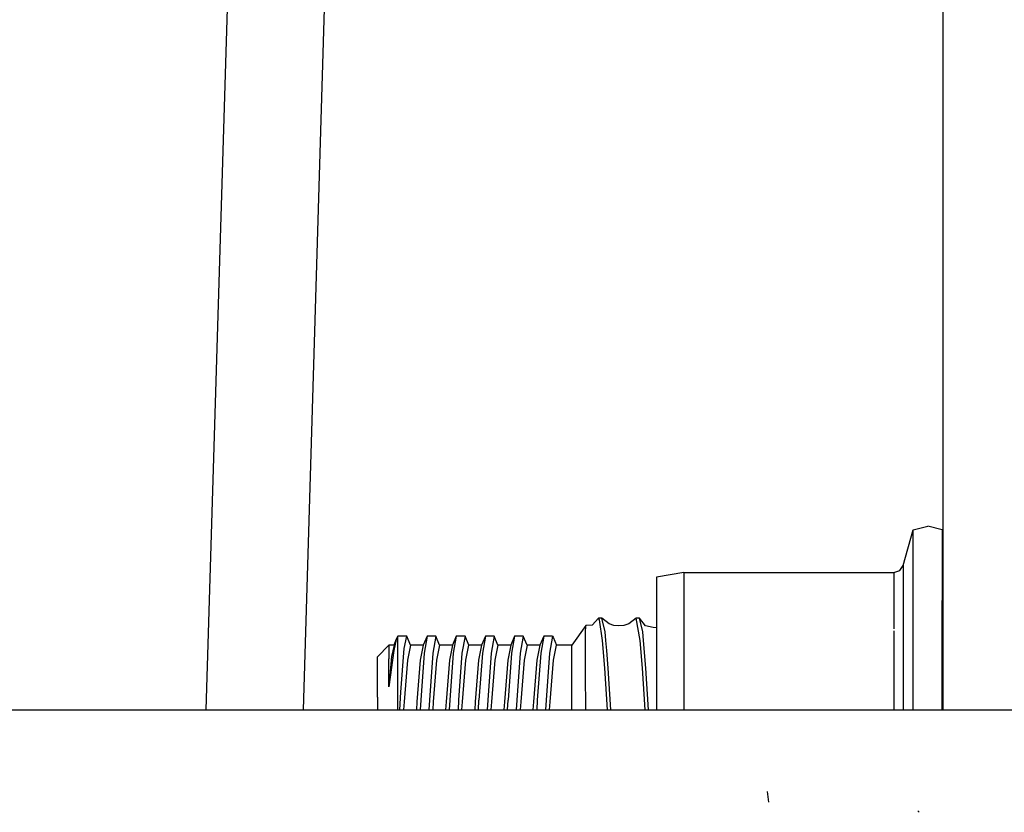
# Model space of a CAD drawing. Units: millimetres. Extents: x 763 to 11697, y -1518 to 1695.
# Drawn here: x 4516 to 4581, y -356 to -304 of the extents above; entities that cross this region are included whole.
import ezdxf

# ---------------------------------------------------------------- set-up
doc = ezdxf.new("R2010")
doc.units = ezdxf.units.MM
doc.layers.add('3', color=7, linetype='CONTINUOUS', true_color=0xffffff)

msp = doc.modelspace()

# ---------------------------------------------------------------- linework, layer by layer
at = {"layer": '3', "color": 18, "linetype": 'CONTINUOUS'}
for p, q in [((4576.774902, -277.130371), (4576.774902, -311.972656)), ((4528.647461, -349.123291), (4530.784668, -278.018311)), ((4534.997559, -349.123291), (4537.134277, -278.020264)), ((4576.774902, -311.972656), (4576.774902, -349.123291)), ((4574.185547, -339.715576), (4574.841797, -337.385254)), ((4574.841797, -337.385254), (4575.78418, -337.143799)), ((4574.841797, -341.998779), (4574.841797, -337.385254)), ((4574.841797, -341.998779), (4574.841797, -337.385254)), ((4576.726074, -337.385254), (4575.78418, -337.143799)), ((4576.726074, -337.385254), (4576.726074, -341.998779)), ((4559.858398, -340.16333), (4558.057129, -340.465088)), ((4559.858398, -340.16333), (4573.572266, -340.16333)), ((4559.858398, -340.16333), (4559.858398, -343.71582)), ((4559.858398, -340.16333), (4559.858398, -343.71582)), ((4573.572266, -340.16333), (4573.958984, -340.038574)), ((4573.572266, -340.16333), (4573.572266, -343.71582)), ((4573.572266, -340.16333), (4573.572266, -343.71582)), ((4573.958984, -340.038574), (4574.185547, -339.715576)), ((4574.185547, -339.715576), (4574.185547, -343.438965)), ((4574.185547, -339.715576), (4574.185547, -343.438965)), ((4558.057129, -340.465088), (4558.057129, -343.9021)), ((4574.841797, -349.123291), (4574.841797, -341.998779)), ((4574.841797, -349.123291), (4574.841797, -341.998779)), ((4576.726074, -349.123291), (4576.726074, -341.998779)), ((4553.86377, -343.596436), (4554.277344, -343.15332)), ((4554.348145, -343.247559), (4554.277344, -343.15332)), ((4554.492188, -343.15332), (4554.277344, -343.15332)), ((4554.348145, -343.247559), (4554.277344, -343.15332)), ((4554.543457, -344.594482), (4554.348145, -343.247559)), ((4554.543457, -344.594482), (4554.348145, -343.247559)), ((4554.701172, -344.035645), (4554.492188, -343.15332)), ((4554.701172, -344.035645), (4554.492188, -343.15332)), ((4554.96582, -343.509521), (4554.492188, -343.15332)), ((4555.274902, -343.61377), (4554.96582, -343.509521)), ((4556.24707, -343.509521), (4555.9375, -343.61377)), ((4556.741211, -343.15332), (4556.24707, -343.509521)), ((4557.007324, -344.594482), (4556.741211, -343.15332)), ((4557.007324, -344.594482), (4556.741211, -343.15332)), ((4556.956055, -343.15332), (4556.741211, -343.15332)), ((4557.165039, -344.035645), (4556.956055, -343.15332)), ((4557.349609, -343.655029), (4556.956055, -343.15332)), ((4557.165039, -344.035645), (4556.956055, -343.15332)), ((4574.185547, -343.438965), (4574.185547, -349.123291)), ((4574.185547, -343.438965), (4574.185547, -349.123291)), ((4576.774902, -343.235107), (4576.726074, -343.19873)), ((4576.774902, -343.611572), (4576.726074, -343.406494)), ((4576.774902, -343.611572), (4576.726074, -343.406494)), ((4553.446289, -343.620117), (4552.537109, -344.918457)), ((4553.429688, -344.099365), (4553.446289, -343.620117)), ((4553.429688, -344.099365), (4553.446289, -343.620117)), ((4553.431152, -346.747803), (4553.429688, -344.099365)), ((4553.431152, -346.747803), (4553.429688, -344.099365)), ((4553.86377, -343.596436), (4553.446289, -343.620117)), ((4554.758789, -344.594482), (4554.701172, -344.035645)), ((4554.758789, -344.594482), (4554.701172, -344.035645)), ((4555.606445, -343.650391), (4555.274902, -343.61377)), ((4555.9375, -343.61377), (4555.606445, -343.650391)), ((4557.222168, -344.594482), (4557.165039, -344.035645)), ((4557.222168, -344.594482), (4557.165039, -344.035645)), ((4557.838867, -343.754883), (4557.349609, -343.655029)), ((4558.057129, -343.778076), (4557.838867, -343.754883)), ((4558.057129, -343.9021), (4558.057129, -349.123291)), ((4559.858398, -343.71582), (4559.858398, -349.123291)), ((4559.858398, -343.71582), (4559.858398, -349.123291)), ((4573.572266, -343.71582), (4573.572266, -343.832031)), ((4573.572266, -343.71582), (4573.572266, -343.832031)), ((4573.572266, -343.98291), (4573.572266, -349.123291)), ((4573.572266, -343.98291), (4573.572266, -349.123291)), ((4541.063965, -344.531982), (4540.904297, -345.250244)), ((4541.063965, -344.531982), (4540.904297, -345.250244)), ((4540.922852, -344.918457), (4541.063965, -344.531982)), ((4541.148926, -344.332764), (4541.063965, -344.531982)), ((4541.148926, -344.332764), (4541.159668, -344.324219)), ((4541.148926, -344.332764), (4541.148926, -345.308594)), ((4541.148926, -344.332764), (4541.148926, -345.308594)), ((4541.17041, -344.321533), (4541.159668, -344.324219)), ((4541.742188, -344.321533), (4541.17041, -344.321533)), ((4541.571289, -345.128174), (4541.742188, -344.321533)), ((4541.571289, -345.128174), (4541.742188, -344.321533)), ((4541.989746, -344.918457), (4541.742188, -344.321533)), ((4543.075195, -344.321533), (4542.827637, -344.918457)), ((4543.075195, -344.321533), (4542.875488, -345.426025)), ((4543.075195, -344.321533), (4542.875488, -345.426025)), ((4543.647461, -344.321533), (4543.075195, -344.321533)), ((4543.647461, -344.321533), (4543.448242, -345.426025)), ((4543.647461, -344.321533), (4543.448242, -345.426025)), ((4543.89502, -344.918457), (4543.647461, -344.321533)), ((4544.97998, -344.321533), (4544.732422, -344.918457)), ((4544.97998, -344.321533), (4544.780762, -345.426025)), ((4544.97998, -344.321533), (4544.780762, -345.426025)), ((4545.552246, -344.321533), (4544.97998, -344.321533)), ((4545.552246, -344.321533), (4545.353027, -345.426025)), ((4545.552246, -344.321533), (4545.353027, -345.426025)), ((4545.799805, -344.918457), (4545.552246, -344.321533)), ((4546.885254, -344.321533), (4546.638184, -344.918457)), ((4546.885254, -344.321533), (4546.686035, -345.426025)), ((4546.885254, -344.321533), (4546.686035, -345.426025)), ((4547.457031, -344.321533), (4546.885254, -344.321533)), ((4547.457031, -344.321533), (4547.257812, -345.426025)), ((4547.457031, -344.321533), (4547.257812, -345.426025)), ((4547.70459, -344.918457), (4547.457031, -344.321533)), ((4548.790039, -344.321533), (4548.542969, -344.918457)), ((4548.790039, -344.321533), (4548.59082, -345.426025)), ((4548.790039, -344.321533), (4548.59082, -345.426025)), ((4549.361816, -344.321533), (4548.790039, -344.321533)), ((4549.361816, -344.321533), (4549.162598, -345.426025)), ((4549.361816, -344.321533), (4549.162598, -345.426025)), ((4549.609863, -344.918457), (4549.361816, -344.321533)), ((4550.694824, -344.321533), (4550.448242, -344.918457)), ((4550.694824, -344.321533), (4550.495605, -345.426025)), ((4550.694824, -344.321533), (4550.495605, -345.426025)), ((4551.26709, -344.321533), (4550.694824, -344.321533)), ((4551.26709, -344.321533), (4551.067871, -345.426025)), ((4551.26709, -344.321533), (4551.067871, -345.426025)), ((4551.26709, -344.321533), (4551.319824, -344.39209)), ((4551.319824, -344.39209), (4551.538086, -344.918457)), ((4554.694824, -346.420166), (4554.543457, -344.594482)), ((4554.694824, -346.420166), (4554.543457, -344.594482)), ((4554.818848, -345.266846), (4554.758789, -344.594482)), ((4554.818848, -345.266846), (4554.758789, -344.594482)), ((4557.158691, -346.420166), (4557.007324, -344.594482)), ((4557.158691, -346.420166), (4557.007324, -344.594482)), ((4557.374023, -346.420166), (4557.222168, -344.594482)), ((4557.374023, -346.420166), (4557.222168, -344.594482)), ((4576.774902, -345.283447), (4576.726074, -344.697998)), ((4576.774902, -345.283447), (4576.726074, -344.697998)), ((4540.572754, -344.918457), (4539.836914, -345.68042)), ((4540.572754, -344.918457), (4540.572754, -345.791748)), ((4540.922852, -344.918457), (4540.572754, -344.918457)), ((4540.572754, -344.918457), (4540.572754, -345.791748)), ((4540.904297, -345.250244), (4540.572754, -347.621826)), ((4540.904297, -345.250244), (4540.572754, -347.621826)), ((4540.922852, -344.918457), (4540.750488, -345.645996)), ((4540.922852, -344.918457), (4540.750488, -345.645996)), ((4541.148926, -345.308594), (4541.148926, -347.893555)), ((4541.148926, -345.308594), (4541.148926, -347.893555)), ((4541.353027, -347.979004), (4541.571289, -345.128174)), ((4541.353027, -347.979004), (4541.571289, -345.128174)), ((4541.989746, -344.918457), (4541.790039, -345.89624)), ((4541.989746, -344.918457), (4541.790039, -345.89624)), ((4542.827637, -344.918457), (4541.989746, -344.918457)), ((4542.827637, -344.918457), (4542.628418, -345.89624)), ((4542.827637, -344.918457), (4542.628418, -345.89624)), ((4542.875488, -345.426025), (4542.654785, -348.501953)), ((4542.875488, -345.426025), (4542.654785, -348.501953)), ((4543.448242, -345.426025), (4543.226562, -348.501953)), ((4543.448242, -345.426025), (4543.226562, -348.501953)), ((4543.89502, -344.918457), (4543.694824, -345.89624)), ((4543.89502, -344.918457), (4543.694824, -345.89624)), ((4544.732422, -344.918457), (4543.89502, -344.918457)), ((4544.732422, -344.918457), (4544.533203, -345.89624)), ((4544.732422, -344.918457), (4544.533203, -345.89624)), ((4544.780762, -345.426025), (4544.55957, -348.501953)), ((4544.780762, -345.426025), (4544.55957, -348.501953)), ((4545.353027, -345.426025), (4545.131836, -348.501953)), ((4545.353027, -345.426025), (4545.131836, -348.501953)), ((4545.600098, -345.89624), (4545.799805, -344.918457)), ((4545.600098, -345.89624), (4545.799805, -344.918457)), ((4546.638184, -344.918457), (4545.799805, -344.918457)), ((4546.638184, -344.918457), (4546.437988, -345.89624)), ((4546.638184, -344.918457), (4546.437988, -345.89624)), ((4546.686035, -345.426025), (4546.464355, -348.501953)), ((4546.686035, -345.426025), (4546.464355, -348.501953)), ((4547.257812, -345.426025), (4547.036621, -348.501953)), ((4547.257812, -345.426025), (4547.036621, -348.501953)), ((4547.70459, -344.918457), (4547.505371, -345.89624)), ((4547.70459, -344.918457), (4547.505371, -345.89624)), ((4548.542969, -344.918457), (4547.70459, -344.918457)), ((4548.542969, -344.918457), (4548.343262, -345.89624)), ((4548.542969, -344.918457), (4548.343262, -345.89624)), ((4548.59082, -345.426025), (4548.369629, -348.501953)), ((4548.59082, -345.426025), (4548.369629, -348.501953)), ((4549.162598, -345.426025), (4548.941406, -348.501953)), ((4549.162598, -345.426025), (4548.941406, -348.501953)), ((4549.609863, -344.918457), (4549.410645, -345.89624)), ((4549.609863, -344.918457), (4549.410645, -345.89624)), ((4550.448242, -344.918457), (4549.609863, -344.918457)), ((4550.448242, -344.918457), (4550.248047, -345.89624)), ((4550.448242, -344.918457), (4550.248047, -345.89624)), ((4550.495605, -345.426025), (4550.274414, -348.501953)), ((4550.495605, -345.426025), (4550.274414, -348.501953)), ((4551.067871, -345.426025), (4550.846191, -348.501953)), ((4551.067871, -345.426025), (4550.846191, -348.501953)), ((4551.514648, -344.918457), (4551.31543, -345.89624)), ((4551.514648, -344.918457), (4551.31543, -345.89624)), ((4552.537109, -344.918457), (4551.514648, -344.918457)), ((4552.537109, -345.791748), (4552.537109, -344.918457)), ((4552.537109, -345.791748), (4552.537109, -344.918457)), ((4554.910156, -346.420166), (4554.818848, -345.266846)), ((4554.910156, -346.420166), (4554.818848, -345.266846)), ((4539.836914, -346.408203), (4539.836914, -345.68042)), ((4540.750488, -345.645996), (4540.572754, -347.621826)), ((4540.750488, -345.645996), (4540.572754, -347.621826)), ((4540.572754, -347.621826), (4540.572754, -345.791748)), ((4540.572754, -347.621826), (4540.572754, -345.791748)), ((4541.790039, -345.89624), (4541.568848, -348.619385)), ((4541.790039, -345.89624), (4541.568848, -348.619385)), ((4542.628418, -345.89624), (4542.407227, -348.619385)), ((4542.628418, -345.89624), (4542.407227, -348.619385)), ((4543.694824, -345.89624), (4543.473633, -348.619385)), ((4543.694824, -345.89624), (4543.473633, -348.619385)), ((4544.533203, -345.89624), (4544.312012, -348.619385)), ((4544.533203, -345.89624), (4544.312012, -348.619385)), ((4545.378418, -348.619385), (4545.600098, -345.89624)), ((4545.378418, -348.619385), (4545.600098, -345.89624)), ((4546.437988, -345.89624), (4546.216797, -348.619385)), ((4546.437988, -345.89624), (4546.216797, -348.619385)), ((4547.505371, -345.89624), (4547.283691, -348.619385)), ((4547.505371, -345.89624), (4547.283691, -348.619385)), ((4548.343262, -345.89624), (4548.121582, -348.619385)), ((4548.343262, -345.89624), (4548.121582, -348.619385)), ((4549.410645, -345.89624), (4549.188965, -348.619385)), ((4549.410645, -345.89624), (4549.188965, -348.619385)), ((4550.248047, -345.89624), (4550.026855, -348.619385)), ((4550.248047, -345.89624), (4550.026855, -348.619385)), ((4551.31543, -345.89624), (4551.09375, -348.619385)), ((4551.31543, -345.89624), (4551.09375, -348.619385)), ((4552.537109, -348.077637), (4552.537109, -345.791748)), ((4552.537109, -348.077637), (4552.537109, -345.791748)), ((4539.836914, -348.313232), (4539.836914, -346.408203)), ((4553.449219, -349.123291), (4553.431152, -346.747803)), ((4553.449219, -349.123291), (4553.431152, -346.747803)), ((4554.865723, -349.123291), (4554.694824, -346.420166)), ((4554.865723, -349.123291), (4554.694824, -346.420166)), ((4555.080566, -349.123291), (4554.910156, -346.420166)), ((4555.080566, -349.123291), (4554.910156, -346.420166)), ((4557.32959, -349.123291), (4557.158691, -346.420166)), ((4557.32959, -349.123291), (4557.158691, -346.420166)), ((4557.550781, -349.123291), (4557.374023, -346.420166)), ((4557.550781, -349.123291), (4557.374023, -346.420166)), ((4541.148926, -347.893555), (4541.148926, -349.123291)), ((4541.148926, -347.893555), (4541.148926, -349.123291)), ((4541.286133, -349.123291), (4541.353027, -347.979004)), ((4541.286133, -349.123291), (4541.353027, -347.979004)), ((4539.836914, -348.313232), (4539.836914, -349.123291)), ((4541.568848, -348.619385), (4541.534668, -349.123291)), ((4541.568848, -348.619385), (4541.534668, -349.123291)), ((4542.407227, -348.619385), (4542.373047, -349.123291)), ((4542.407227, -348.619385), (4542.373047, -349.123291)), ((4542.654785, -348.501953), (4542.617676, -349.123291)), ((4542.654785, -348.501953), (4542.617676, -349.123291)), ((4543.226562, -348.501953), (4543.189453, -349.123291)), ((4543.226562, -348.501953), (4543.189453, -349.123291)), ((4543.473633, -348.619385), (4543.439453, -349.123291)), ((4543.473633, -348.619385), (4543.439453, -349.123291)), ((4544.312012, -348.619385), (4544.277832, -349.123291)), ((4544.312012, -348.619385), (4544.277832, -349.123291)), ((4544.55957, -348.501953), (4544.522461, -349.123291)), ((4544.55957, -348.501953), (4544.522461, -349.123291)), ((4545.131836, -348.501953), (4545.094238, -349.123291)), ((4545.131836, -348.501953), (4545.094238, -349.123291)), ((4545.344238, -349.123291), (4545.378418, -348.619385)), ((4545.344238, -349.123291), (4545.378418, -348.619385)), ((4546.216797, -348.619385), (4546.185059, -349.123291)), ((4546.216797, -348.619385), (4546.185059, -349.123291)), ((4546.429688, -349.123291), (4546.464355, -348.501953)), ((4546.429688, -349.123291), (4546.464355, -348.501953)), ((4547.036621, -348.501953), (4546.999512, -349.123291)), ((4547.036621, -348.501953), (4546.999512, -349.123291)), ((4547.283691, -348.619385), (4547.249512, -349.123291)), ((4547.283691, -348.619385), (4547.249512, -349.123291)), ((4548.121582, -348.619385), (4548.087891, -349.123291)), ((4548.121582, -348.619385), (4548.087891, -349.123291)), ((4548.332031, -349.123291), (4548.369629, -348.501953)), ((4548.332031, -349.123291), (4548.369629, -348.501953)), ((4548.941406, -348.501953), (4548.904785, -349.123291)), ((4548.941406, -348.501953), (4548.904785, -349.123291)), ((4549.188965, -348.619385), (4549.154785, -349.123291)), ((4549.188965, -348.619385), (4549.154785, -349.123291)), ((4550.026855, -348.619385), (4549.993164, -349.123291)), ((4550.026855, -348.619385), (4549.993164, -349.123291)), ((4550.274414, -348.501953), (4550.237305, -349.123291)), ((4550.274414, -348.501953), (4550.237305, -349.123291)), ((4550.846191, -348.501953), (4550.80957, -349.123291)), ((4550.846191, -348.501953), (4550.80957, -349.123291)), ((4551.09375, -348.619385), (4551.05957, -349.123291)), ((4551.09375, -348.619385), (4551.05957, -349.123291)), ((4552.537109, -349.123291), (4552.537109, -348.077637)), ((4552.537109, -349.123291), (4552.537109, -348.077637)), ((3711.84668, -349.123291), (5446.159668, -349.123291)), ((4565.395996, -355.15918), (4565.321289, -354.473389)), ((4565.395996, -355.15918), (4565.321289, -354.473389)), ((4565.395996, -355.15918), (4565.321289, -354.473389)), ((4565.395996, -355.15918), (4565.321289, -354.473389)), ((4575.219727, -355.827881), (4575.147461, -355.730225)), ((4575.219727, -355.827881), (4575.147461, -355.730225)), ((4575.219727, -355.827881), (4575.147461, -355.730225)), ((4575.219727, -355.827881), (4575.147461, -355.730225))]:
    msp.add_line(p, q, dxfattribs=at)

doc.saveas('drawing.dxf')
